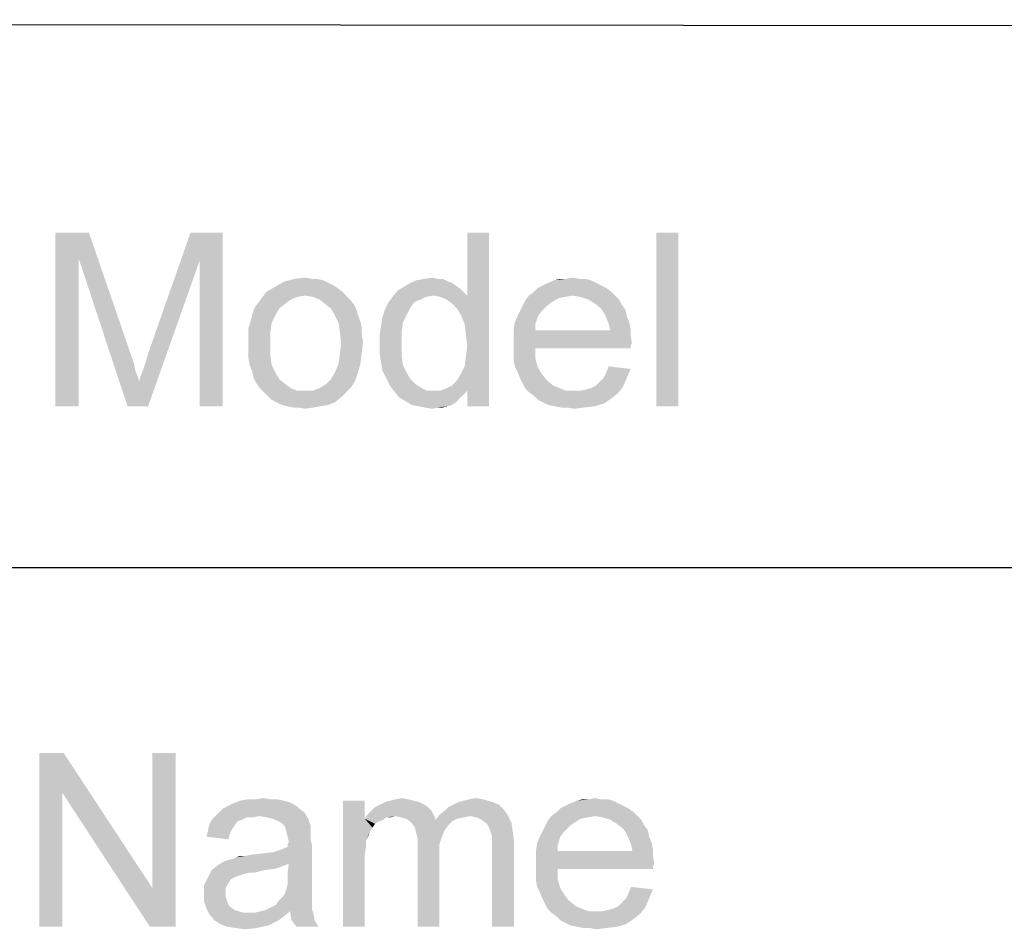
# Model space of a CAD drawing. Units: millimetres. Extents: x 0 to 830, y 0 to 580.
# Drawn here: x 653 to 687, y 39 to 71 of the extents above; entities that cross this region are included whole.
import ezdxf

# ---------------------------------------------------------------- set-up
doc = ezdxf.new("R2010")
doc.units = ezdxf.units.MM
doc.header["$LTSCALE"] = 45.65
doc.layers.add('DIMENSIONS_EDS_208_DXF_FORMAT', color=7, linetype='CONTINUOUS')

msp = doc.modelspace()

# ---------------------------------------------------------------- linework, layer by layer
at = {"layer": 'DIMENSIONS_EDS_208_DXF_FORMAT', "color": 1, "linetype": 'Continuous'}
for p, q in [((815.008, 70.508), (395.871, 70.805)), ((552.426, 51.876), (815.084, 51.879))]:
    msp.add_line(p, q, dxfattribs=at)
at = {"layer": 'DIMENSIONS_EDS_208_DXF_FORMAT', "color": 7, "linetype": 'Continuous'}
for points in [[(654.587, 63.451), (655.742, 63.451), (655.387, 62.562)], [(655.387, 62.562), (654.587, 57.451), (654.587, 63.451)], [(655.387, 62.562), (655.742, 63.451), (657.209, 59.184)], [(659.564, 62.473), (657.787, 59.273), (659.253, 63.451)], [(659.253, 63.451), (660.364, 63.451), (659.564, 62.473)], [(659.564, 57.451), (659.564, 62.473), (660.364, 63.451)], [(659.564, 57.451), (660.364, 63.451), (660.364, 57.451)], [(668.587, 60.607), (668.809, 61.273), (669.564, 63.451)], [(668.72, 60.296), (668.587, 60.607), (669.564, 63.451)], [(668.764, 59.94), (668.72, 60.296), (669.564, 63.451)], [(668.72, 58.829), (668.764, 59.184), (669.564, 63.451)], [(668.809, 57.984), (668.72, 58.829), (669.564, 63.451)], [(668.809, 59.54), (668.764, 59.94), (669.564, 63.451)], [(668.764, 59.184), (668.809, 59.54), (669.564, 63.451)], [(669.564, 63.451), (668.809, 61.273), (668.809, 63.451)], [(668.809, 57.451), (668.809, 57.984), (669.564, 63.451)], [(668.809, 57.451), (669.564, 63.451), (669.564, 57.451)], [(676.098, 63.451), (675.342, 57.451), (675.342, 63.451)], [(675.342, 57.451), (676.098, 63.451), (676.098, 57.451)], [(654.587, 57.451), (655.387, 62.562), (655.387, 57.451)], [(657.209, 59.184), (657.076, 57.451), (655.387, 62.562)], [(657.076, 57.451), (657.476, 58.296), (659.564, 62.473)], [(657.076, 57.451), (659.564, 62.473), (657.787, 57.451)], [(657.476, 58.296), (657.52, 58.473), (659.564, 62.473)], [(657.52, 58.473), (657.609, 58.696), (659.564, 62.473)], [(657.609, 58.696), (657.698, 58.962), (659.564, 62.473)], [(657.698, 58.962), (657.787, 59.273), (659.564, 62.473)], [(664.32, 61.54), (661.876, 61.407), (662.187, 61.584)], [(664.009, 61.718), (662.187, 61.584), (662.498, 61.762)], [(664.009, 61.718), (664.187, 61.629), (662.187, 61.584)], [(662.187, 61.584), (664.187, 61.629), (664.32, 61.54)], [(663.609, 61.851), (663.831, 61.807), (662.498, 61.762)], [(663.431, 61.851), (663.609, 61.851), (662.498, 61.762)], [(663.431, 61.851), (662.498, 61.762), (662.853, 61.851)], [(662.498, 61.762), (663.831, 61.807), (664.009, 61.718)], [(662.853, 61.851), (663.209, 61.896), (663.431, 61.851)], [(668.587, 61.496), (666.409, 61.451), (666.631, 61.584)], [(668.276, 61.718), (666.631, 61.584), (666.853, 61.718)], [(666.631, 61.584), (668.276, 61.718), (668.587, 61.496)], [(668.142, 61.762), (666.853, 61.718), (667.076, 61.807)], [(666.853, 61.718), (668.142, 61.762), (668.276, 61.718)], [(667.787, 61.851), (667.964, 61.851), (667.076, 61.807)], [(667.787, 61.851), (667.076, 61.807), (667.342, 61.851)], [(667.076, 61.807), (667.964, 61.851), (668.142, 61.762)], [(667.342, 61.851), (667.609, 61.896), (667.787, 61.851)], [(673.431, 61.629), (671.253, 61.54), (671.431, 61.629)], [(671.253, 61.54), (673.431, 61.629), (673.609, 61.54)], [(673.253, 61.718), (671.431, 61.629), (671.609, 61.718)], [(671.431, 61.629), (673.253, 61.718), (673.431, 61.629)], [(673.076, 61.807), (671.609, 61.718), (671.831, 61.807)], [(671.609, 61.718), (673.076, 61.807), (673.253, 61.718)], [(672.676, 61.851), (672.898, 61.851), (671.831, 61.807)], [(672.231, 61.851), (672.676, 61.851), (671.831, 61.807)], [(672.231, 61.851), (671.831, 61.807), (672.009, 61.851)], [(671.831, 61.807), (672.898, 61.851), (673.076, 61.807)], [(672.231, 61.851), (672.453, 61.896), (672.676, 61.851)], [(662.942, 61.229), (662.72, 61.14), (661.609, 61.051)], [(662.942, 61.229), (661.609, 61.051), (661.742, 61.229)], [(664.498, 61.407), (663.209, 61.273), (661.742, 61.229)], [(664.498, 61.407), (661.742, 61.229), (661.876, 61.407)], [(661.742, 61.229), (663.209, 61.273), (662.942, 61.229)], [(661.876, 61.407), (664.32, 61.54), (664.498, 61.407)], [(663.209, 61.273), (664.498, 61.407), (664.631, 61.273)], [(664.631, 61.273), (663.476, 61.229), (663.209, 61.273)], [(663.698, 61.14), (663.476, 61.229), (664.631, 61.273)], [(663.698, 61.14), (664.631, 61.273), (664.764, 61.14)], [(667.387, 61.229), (667.209, 61.14), (666.098, 61.051)], [(667.387, 61.229), (666.098, 61.051), (666.231, 61.229)], [(667.653, 61.273), (666.231, 61.229), (666.409, 61.451)], [(666.231, 61.229), (667.653, 61.273), (667.387, 61.229)], [(667.653, 61.273), (666.409, 61.451), (668.587, 61.496)], [(667.653, 61.273), (668.587, 61.496), (668.809, 61.273)], [(668.809, 61.273), (667.876, 61.229), (667.653, 61.273)], [(668.098, 61.14), (667.876, 61.229), (668.809, 61.273)], [(668.276, 61.007), (668.098, 61.14), (668.809, 61.273)], [(668.453, 60.829), (668.276, 61.007), (668.809, 61.273)], [(668.587, 60.607), (668.453, 60.829), (668.809, 61.273)], [(672.453, 61.273), (672.187, 61.229), (670.809, 61.096)], [(672.453, 61.273), (670.809, 61.096), (670.942, 61.273)], [(672.187, 61.229), (671.964, 61.184), (670.809, 61.096)], [(673.787, 61.407), (670.942, 61.273), (671.12, 61.407)], [(672.453, 61.273), (670.942, 61.273), (673.787, 61.407)], [(673.609, 61.54), (671.12, 61.407), (671.253, 61.54)], [(671.12, 61.407), (673.609, 61.54), (673.787, 61.407)], [(672.453, 61.273), (673.787, 61.407), (673.92, 61.273)], [(673.92, 61.273), (672.72, 61.229), (672.453, 61.273)], [(672.987, 61.14), (672.72, 61.229), (673.92, 61.273)], [(672.987, 61.14), (673.92, 61.273), (674.053, 61.14)], [(662.542, 61.007), (661.476, 60.873), (661.609, 61.051)], [(661.476, 60.873), (662.542, 61.007), (662.32, 60.829)], [(661.609, 61.051), (662.72, 61.14), (662.542, 61.007)], [(664.764, 61.14), (663.876, 61.007), (663.698, 61.14)], [(663.876, 61.007), (664.764, 61.14), (664.898, 60.962)], [(664.898, 60.962), (664.098, 60.829), (663.876, 61.007)], [(664.098, 60.829), (664.898, 60.962), (664.987, 60.784)], [(666.987, 61.051), (666.853, 60.873), (665.964, 60.784)], [(666.987, 61.051), (665.964, 60.784), (666.098, 61.051)], [(666.098, 61.051), (667.209, 61.14), (666.987, 61.051)], [(671.564, 60.918), (670.631, 60.74), (670.72, 60.918)], [(670.631, 60.74), (671.564, 60.918), (671.387, 60.74)], [(671.742, 61.051), (670.72, 60.918), (670.809, 61.096)], [(670.72, 60.918), (671.742, 61.051), (671.564, 60.918)], [(670.809, 61.096), (671.964, 61.184), (671.742, 61.051)], [(674.053, 61.14), (673.209, 61.007), (672.987, 61.14)], [(673.209, 61.007), (674.053, 61.14), (674.142, 60.962)], [(674.142, 60.962), (673.431, 60.829), (673.209, 61.007)], [(673.431, 60.829), (674.142, 60.962), (674.276, 60.784)], [(662.187, 60.607), (661.342, 60.429), (661.387, 60.651)], [(661.342, 60.429), (662.187, 60.607), (662.053, 60.34)], [(662.32, 60.829), (661.387, 60.651), (661.476, 60.873)], [(661.387, 60.651), (662.32, 60.829), (662.187, 60.607)], [(664.987, 60.784), (664.231, 60.607), (664.098, 60.829)], [(664.231, 60.607), (664.987, 60.784), (665.031, 60.607)], [(665.031, 60.607), (664.364, 60.34), (664.231, 60.607)], [(665.031, 60.607), (665.12, 60.384), (664.364, 60.34)], [(666.72, 60.607), (665.876, 60.518), (665.964, 60.784)], [(665.876, 60.518), (666.72, 60.607), (666.587, 60.34)], [(665.964, 60.784), (666.853, 60.873), (666.72, 60.607)], [(671.253, 60.562), (670.453, 60.34), (670.542, 60.562)], [(670.453, 60.34), (671.253, 60.562), (671.164, 60.296)], [(671.387, 60.74), (670.542, 60.562), (670.631, 60.74)], [(670.542, 60.562), (671.387, 60.74), (671.253, 60.562)], [(674.276, 60.784), (673.52, 60.696), (673.431, 60.829)], [(673.52, 60.696), (674.276, 60.784), (674.32, 60.562)], [(674.32, 60.562), (673.609, 60.518), (673.52, 60.696)], [(673.609, 60.518), (674.32, 60.562), (674.409, 60.34)], [(662.053, 60.34), (661.253, 60.162), (661.342, 60.429)], [(661.253, 60.162), (662.053, 60.34), (662.009, 59.984)], [(664.364, 60.34), (665.12, 60.384), (665.164, 60.162)], [(665.164, 60.162), (664.409, 60.029), (664.364, 60.34)], [(666.542, 59.984), (665.787, 59.94), (665.831, 60.207)], [(666.587, 60.34), (665.831, 60.207), (665.876, 60.518)], [(665.831, 60.207), (666.587, 60.34), (666.542, 59.984)], [(671.164, 60.296), (670.409, 60.073), (670.453, 60.34)], [(670.409, 60.073), (671.164, 60.296), (671.164, 60.073)], [(674.409, 60.34), (673.698, 60.296), (673.609, 60.518)], [(673.698, 60.296), (674.409, 60.34), (674.453, 60.118)], [(674.453, 60.118), (673.742, 60.073), (673.698, 60.296)], [(662.009, 59.984), (661.253, 59.896), (661.253, 60.162)], [(661.253, 59.629), (661.253, 59.896), (662.009, 59.984)], [(661.253, 59.629), (662.009, 59.984), (662.009, 59.629)], [(664.409, 60.029), (665.164, 60.162), (665.164, 59.94)], [(665.164, 59.94), (664.453, 59.629), (664.409, 60.029)], [(665.164, 59.94), (665.209, 59.673), (664.453, 59.629)], [(665.787, 59.584), (665.787, 59.94), (666.542, 59.984)], [(665.787, 59.584), (666.542, 59.984), (666.542, 59.584)], [(673.742, 60.073), (674.453, 59.896), (670.409, 59.851)], [(671.164, 60.073), (673.742, 60.073), (670.409, 59.851)], [(671.164, 60.073), (670.409, 59.851), (670.409, 60.073)], [(670.409, 59.851), (674.453, 59.896), (674.498, 59.629)], [(673.742, 60.073), (674.453, 60.118), (674.453, 59.896)], [(662.009, 59.629), (661.253, 59.362), (661.253, 59.629)], [(661.253, 59.362), (662.009, 59.629), (662.009, 59.229)], [(665.164, 59.273), (664.409, 59.229), (664.453, 59.629)], [(664.453, 59.629), (665.209, 59.673), (665.164, 59.273)], [(666.542, 59.584), (665.787, 59.273), (665.787, 59.584)], [(665.787, 59.273), (666.542, 59.584), (666.542, 59.229)], [(674.498, 59.629), (670.409, 59.584), (670.409, 59.851)], [(670.409, 59.584), (674.498, 59.629), (674.453, 59.54)], [(670.409, 59.584), (674.453, 59.54), (671.164, 59.451)], [(671.164, 59.451), (670.409, 59.318), (670.409, 59.584)], [(671.164, 59.451), (674.453, 59.54), (674.453, 59.451)], [(657.209, 59.184), (657.298, 58.918), (657.076, 57.451)], [(662.009, 59.229), (661.253, 59.096), (661.253, 59.362)], [(661.298, 58.873), (661.253, 59.096), (662.009, 59.229)], [(661.298, 58.873), (662.009, 59.229), (662.053, 58.873)], [(664.364, 58.918), (664.409, 59.229), (665.164, 59.273)], [(664.364, 58.918), (665.164, 59.273), (665.12, 58.918)], [(666.542, 59.229), (665.831, 58.962), (665.787, 59.273)], [(665.831, 58.962), (666.542, 59.229), (666.587, 58.873)], [(670.409, 59.318), (671.164, 59.451), (671.164, 59.096)], [(671.164, 59.096), (670.409, 59.051), (670.409, 59.318)], [(657.298, 58.918), (657.342, 58.696), (657.076, 57.451)], [(662.053, 58.873), (661.387, 58.651), (661.298, 58.873)], [(661.387, 58.651), (662.053, 58.873), (662.187, 58.607)], [(665.12, 58.918), (664.231, 58.607), (664.364, 58.918)], [(664.231, 58.607), (665.12, 58.918), (665.031, 58.607)], [(666.587, 58.873), (665.876, 58.696), (665.831, 58.962)], [(665.876, 58.696), (666.587, 58.873), (666.72, 58.607)], [(670.453, 58.829), (670.409, 59.051), (671.164, 59.096)], [(670.453, 58.829), (671.164, 59.096), (671.253, 58.784)], [(657.342, 58.696), (657.431, 58.473), (657.076, 57.451)], [(662.187, 58.607), (661.431, 58.429), (661.387, 58.651)], [(661.431, 58.429), (662.187, 58.607), (662.32, 58.384)], [(665.031, 58.607), (664.098, 58.384), (664.231, 58.607)], [(664.098, 58.384), (665.031, 58.607), (664.942, 58.34)], [(666.72, 58.607), (666.009, 58.429), (665.876, 58.696)], [(666.009, 58.429), (666.72, 58.607), (666.853, 58.384)], [(668.809, 57.984), (668.453, 58.34), (668.587, 58.562)], [(668.809, 57.984), (668.587, 58.562), (668.72, 58.829)], [(671.253, 58.784), (670.542, 58.651), (670.453, 58.829)], [(670.542, 58.651), (671.253, 58.784), (671.387, 58.562)], [(671.387, 58.562), (670.631, 58.429), (670.542, 58.651)], [(670.631, 58.429), (671.387, 58.562), (671.564, 58.34)], [(673.52, 58.429), (673.609, 58.607), (674.453, 58.74)], [(673.52, 58.429), (674.453, 58.74), (674.32, 58.429)], [(674.453, 58.74), (673.609, 58.607), (673.698, 58.829)], [(657.431, 58.473), (657.476, 58.296), (657.076, 57.451)], [(662.32, 58.384), (661.52, 58.251), (661.431, 58.429)], [(661.52, 58.251), (662.32, 58.384), (662.542, 58.207)], [(662.542, 58.207), (661.653, 58.073), (661.52, 58.251)], [(661.653, 58.073), (662.542, 58.207), (662.72, 58.073)], [(664.809, 58.118), (663.698, 58.073), (663.92, 58.207)], [(664.942, 58.34), (663.92, 58.207), (664.098, 58.384)], [(663.92, 58.207), (664.942, 58.34), (664.809, 58.118)], [(666.853, 58.384), (666.142, 58.162), (666.009, 58.429)], [(666.853, 58.384), (667.031, 58.207), (666.142, 58.162)], [(666.142, 58.162), (667.031, 58.207), (667.253, 58.073)], [(667.253, 58.073), (666.276, 57.984), (666.142, 58.162)], [(668.809, 57.984), (668.098, 58.073), (668.276, 58.162)], [(668.809, 57.984), (668.276, 58.162), (668.453, 58.34)], [(671.564, 58.34), (670.72, 58.251), (670.631, 58.429)], [(670.72, 58.251), (671.564, 58.34), (671.787, 58.162)], [(671.787, 58.162), (670.809, 58.073), (670.72, 58.251)], [(670.809, 58.073), (671.787, 58.162), (672.009, 58.073)], [(674.187, 58.118), (673.076, 58.073), (673.253, 58.162)], [(673.253, 58.162), (673.387, 58.296), (674.32, 58.429)], [(673.253, 58.162), (674.32, 58.429), (674.187, 58.118)], [(674.32, 58.429), (673.387, 58.296), (673.52, 58.429)], [(662.72, 58.073), (661.787, 57.94), (661.653, 58.073)], [(662.72, 58.073), (662.942, 57.984), (661.787, 57.94)], [(663.209, 57.984), (663.476, 57.984), (661.787, 57.94)], [(662.942, 57.984), (663.209, 57.984), (661.787, 57.94)], [(664.631, 57.94), (661.787, 57.94), (663.476, 57.984)], [(664.631, 57.94), (661.92, 57.807), (661.787, 57.94)], [(661.92, 57.807), (664.631, 57.94), (664.453, 57.762)], [(663.476, 57.984), (663.698, 58.073), (664.809, 58.118)], [(663.476, 57.984), (664.809, 58.118), (664.631, 57.94)], [(666.276, 57.984), (667.253, 58.073), (667.431, 57.984)], [(667.431, 57.984), (666.453, 57.762), (666.276, 57.984)], [(668.809, 57.984), (668.676, 57.851), (666.453, 57.762)], [(667.876, 57.984), (668.809, 57.984), (666.453, 57.762)], [(667.653, 57.984), (667.876, 57.984), (666.453, 57.762)], [(667.431, 57.984), (667.653, 57.984), (666.453, 57.762)], [(666.453, 57.762), (668.676, 57.851), (668.542, 57.718)], [(668.809, 57.984), (667.876, 57.984), (668.098, 58.073)], [(672.009, 58.073), (670.942, 57.94), (670.809, 58.073)], [(672.009, 58.073), (672.231, 57.984), (670.942, 57.94)], [(672.498, 57.984), (672.72, 57.984), (670.942, 57.94)], [(672.231, 57.984), (672.498, 57.984), (670.942, 57.94)], [(674.009, 57.896), (670.942, 57.94), (672.72, 57.984)], [(674.009, 57.896), (671.12, 57.807), (670.942, 57.94)], [(671.12, 57.807), (674.009, 57.896), (673.787, 57.718)], [(672.72, 57.984), (672.898, 58.029), (674.187, 58.118)], [(672.72, 57.984), (674.187, 58.118), (674.009, 57.896)], [(672.898, 58.029), (673.076, 58.073), (674.187, 58.118)], [(664.453, 57.762), (662.053, 57.673), (661.92, 57.807)], [(662.231, 57.584), (662.053, 57.673), (664.453, 57.762)], [(662.231, 57.584), (664.453, 57.762), (664.231, 57.584)], [(664.231, 57.584), (662.409, 57.496), (662.231, 57.584)], [(662.409, 57.496), (664.231, 57.584), (664.009, 57.496)], [(664.009, 57.496), (662.587, 57.451), (662.409, 57.496)], [(662.587, 57.451), (664.009, 57.496), (663.742, 57.451)], [(668.542, 57.718), (666.676, 57.629), (666.453, 57.762)], [(666.676, 57.629), (668.542, 57.718), (668.409, 57.584)], [(668.409, 57.584), (666.898, 57.496), (666.676, 57.629)], [(666.898, 57.496), (668.409, 57.584), (668.276, 57.496)], [(668.276, 57.496), (667.12, 57.451), (666.898, 57.496)], [(667.12, 57.451), (668.276, 57.496), (668.142, 57.451)], [(673.787, 57.718), (671.253, 57.673), (671.12, 57.807)], [(671.431, 57.584), (671.253, 57.673), (673.787, 57.718)], [(671.431, 57.584), (673.787, 57.718), (673.52, 57.54)], [(673.52, 57.54), (671.609, 57.496), (671.431, 57.584)], [(671.831, 57.451), (671.609, 57.496), (673.52, 57.54)], [(671.831, 57.451), (673.52, 57.54), (673.209, 57.451)], [(663.742, 57.451), (662.809, 57.407), (662.587, 57.451)], [(662.987, 57.407), (662.809, 57.407), (663.742, 57.451)], [(662.987, 57.407), (663.742, 57.451), (663.476, 57.407)], [(663.476, 57.407), (663.209, 57.362), (662.987, 57.407)], [(668.142, 57.451), (667.342, 57.407), (667.12, 57.451)], [(667.787, 57.407), (667.342, 57.407), (668.142, 57.451)], [(667.787, 57.407), (667.609, 57.362), (667.342, 57.407)], [(667.787, 57.407), (668.142, 57.451), (667.964, 57.407)], [(673.209, 57.451), (672.053, 57.407), (671.831, 57.451)], [(672.276, 57.407), (672.053, 57.407), (673.209, 57.451)], [(672.276, 57.407), (673.209, 57.451), (672.853, 57.407)], [(672.853, 57.407), (672.498, 57.362), (672.276, 57.407)], [(654.871, 45.469), (654.826, 44.091), (654.026, 39.469)], [(654.871, 45.469), (654.026, 39.469), (654.026, 45.469)], [(654.826, 44.091), (654.871, 45.469), (657.937, 40.802)], [(657.848, 39.469), (657.937, 40.802), (658.737, 45.469)], [(657.848, 39.469), (658.737, 45.469), (658.737, 39.469)], [(658.737, 45.469), (657.937, 40.802), (657.937, 45.469)], [(654.026, 39.469), (654.826, 44.091), (654.826, 39.469)], [(657.937, 40.802), (657.848, 39.469), (654.826, 44.091)], [(661.493, 43.869), (661.76, 43.913), (662.026, 43.869)], [(666.337, 43.869), (666.56, 43.913), (666.782, 43.869)], [(668.871, 43.869), (669.093, 43.913), (669.36, 43.869)], [(673.004, 43.869), (673.226, 43.913), (673.448, 43.869)], [(663.048, 43.513), (660.248, 43.425), (660.382, 43.558)], [(662.96, 43.602), (660.382, 43.558), (660.56, 43.647)], [(660.382, 43.558), (662.96, 43.602), (663.048, 43.513)], [(662.826, 43.691), (660.56, 43.647), (660.737, 43.736)], [(660.56, 43.647), (662.826, 43.691), (662.96, 43.602)], [(662.471, 43.825), (662.648, 43.78), (660.737, 43.736)], [(662.471, 43.825), (660.737, 43.736), (660.96, 43.825)], [(660.737, 43.736), (662.648, 43.78), (662.826, 43.691)], [(662.026, 43.869), (662.248, 43.869), (660.96, 43.825)], [(661.493, 43.869), (662.026, 43.869), (660.96, 43.825)], [(661.493, 43.869), (660.96, 43.825), (661.226, 43.869)], [(660.96, 43.825), (662.248, 43.869), (662.471, 43.825)], [(665.271, 43.825), (665.271, 43.202), (664.515, 39.469)], [(665.271, 43.825), (664.515, 39.469), (664.515, 43.825)], [(667.448, 43.602), (665.493, 43.469), (665.626, 43.602)], [(665.493, 43.469), (667.448, 43.602), (667.582, 43.469)], [(667.315, 43.691), (665.626, 43.602), (665.804, 43.691)], [(665.626, 43.602), (667.315, 43.691), (667.448, 43.602)], [(667.137, 43.78), (665.804, 43.691), (665.982, 43.78)], [(665.804, 43.691), (667.137, 43.78), (667.315, 43.691)], [(666.96, 43.825), (665.982, 43.78), (666.16, 43.825)], [(665.982, 43.78), (666.96, 43.825), (667.137, 43.78)], [(666.782, 43.869), (666.16, 43.825), (666.337, 43.869)], [(666.16, 43.825), (666.782, 43.869), (666.96, 43.825)], [(670.071, 43.513), (668.026, 43.469), (668.16, 43.602)], [(669.893, 43.691), (668.16, 43.602), (668.337, 43.691)], [(668.16, 43.602), (669.893, 43.691), (670.071, 43.513)], [(669.671, 43.78), (668.337, 43.691), (668.515, 43.78)], [(668.337, 43.691), (669.671, 43.78), (669.893, 43.691)], [(668.515, 43.78), (668.693, 43.825), (669.36, 43.869)], [(668.515, 43.78), (669.36, 43.869), (669.671, 43.78)], [(669.36, 43.869), (668.693, 43.825), (668.871, 43.869)], [(674.382, 43.558), (671.893, 43.425), (672.026, 43.558)], [(671.893, 43.425), (674.382, 43.558), (674.56, 43.425)], [(674.204, 43.647), (672.026, 43.558), (672.204, 43.647)], [(672.026, 43.558), (674.204, 43.647), (674.382, 43.558)], [(674.026, 43.736), (672.204, 43.647), (672.382, 43.736)], [(672.204, 43.647), (674.026, 43.736), (674.204, 43.647)], [(673.848, 43.825), (672.382, 43.736), (672.604, 43.825)], [(672.382, 43.736), (673.848, 43.825), (674.026, 43.736)], [(673.448, 43.869), (673.671, 43.869), (672.604, 43.825)], [(673.004, 43.869), (673.448, 43.869), (672.604, 43.825)], [(673.004, 43.869), (672.604, 43.825), (672.782, 43.869)], [(672.604, 43.825), (673.671, 43.869), (673.848, 43.825)], [(661.626, 43.291), (661.182, 43.247), (659.982, 43.158)], [(661.626, 43.291), (659.982, 43.158), (660.115, 43.291)], [(659.982, 43.158), (661.182, 43.247), (661.004, 43.158)], [(663.182, 43.425), (660.115, 43.291), (660.248, 43.425)], [(661.626, 43.291), (660.115, 43.291), (663.182, 43.425)], [(660.248, 43.425), (663.048, 43.513), (663.182, 43.425)], [(661.182, 43.247), (661.626, 43.291), (661.404, 43.247)], [(661.893, 43.247), (661.626, 43.291), (663.182, 43.425)], [(662.071, 43.202), (661.893, 43.247), (663.182, 43.425)], [(662.071, 43.202), (663.182, 43.425), (663.315, 43.202)], [(663.315, 43.202), (662.293, 43.113), (662.071, 43.202)], [(662.426, 43.025), (662.293, 43.113), (663.315, 43.202)], [(662.515, 42.936), (662.426, 43.025), (663.315, 43.202)], [(662.515, 42.936), (663.315, 43.202), (663.404, 42.936)], [(665.271, 43.202), (665.315, 42.447), (664.515, 39.469)], [(666.337, 43.291), (665.271, 43.202), (665.36, 43.336)], [(666.337, 43.291), (666.026, 43.247), (665.271, 43.202)], [(665.271, 43.202), (666.026, 43.247), (665.893, 43.158)], [(665.271, 43.202), (665.893, 43.158), (665.76, 43.113)], [(665.271, 43.202), (665.76, 43.113), (665.626, 43.025)], [(665.271, 43.202), (665.626, 43.025), (665.537, 42.891)], [(665.271, 43.202), (665.537, 42.891), (665.448, 42.758)], [(665.271, 43.202), (665.448, 42.758), (665.315, 42.447)], [(667.582, 43.469), (665.36, 43.336), (665.493, 43.469)], [(666.337, 43.291), (665.36, 43.336), (667.582, 43.469)], [(666.026, 43.247), (666.337, 43.291), (666.16, 43.247)], [(666.337, 43.291), (667.582, 43.469), (667.671, 43.291)], [(667.671, 43.291), (666.515, 43.247), (666.337, 43.291)], [(666.693, 43.202), (666.515, 43.247), (667.671, 43.291)], [(666.693, 43.202), (667.671, 43.291), (667.715, 43.158)], [(667.715, 43.158), (666.826, 43.113), (666.693, 43.202)], [(668.915, 43.291), (667.715, 43.158), (667.848, 43.336)], [(668.915, 43.291), (668.693, 43.247), (667.715, 43.158)], [(668.693, 43.247), (668.471, 43.202), (667.715, 43.158)], [(667.715, 43.158), (668.471, 43.202), (668.293, 43.113)], [(667.848, 43.336), (668.026, 43.469), (670.071, 43.513)], [(667.848, 43.336), (670.071, 43.513), (670.204, 43.336)], [(667.848, 43.336), (670.204, 43.336), (668.915, 43.291)], [(669.137, 43.247), (668.915, 43.291), (670.204, 43.336)], [(669.315, 43.158), (669.137, 43.247), (670.204, 43.336)], [(669.315, 43.158), (670.204, 43.336), (670.337, 43.069)], [(673.226, 43.291), (672.96, 43.247), (671.582, 43.113)], [(673.226, 43.291), (671.582, 43.113), (671.715, 43.291)], [(672.96, 43.247), (672.737, 43.202), (671.582, 43.113)], [(671.582, 43.113), (672.737, 43.202), (672.515, 43.069)], [(674.56, 43.425), (671.715, 43.291), (671.893, 43.425)], [(673.226, 43.291), (671.715, 43.291), (674.56, 43.425)], [(673.226, 43.291), (674.56, 43.425), (674.693, 43.291)], [(674.693, 43.291), (673.493, 43.247), (673.226, 43.291)], [(673.76, 43.158), (673.493, 43.247), (674.693, 43.291)], [(673.76, 43.158), (674.693, 43.291), (674.826, 43.158)], [(660.782, 42.98), (660.693, 42.847), (659.848, 42.758)], [(660.782, 42.98), (659.848, 42.758), (659.893, 42.98)], [(661.004, 43.158), (660.871, 43.113), (659.893, 42.98)], [(661.004, 43.158), (659.893, 42.98), (659.982, 43.158)], [(659.893, 42.98), (660.871, 43.113), (660.782, 42.98)], [(663.404, 42.936), (662.56, 42.758), (662.515, 42.936)], [(663.404, 42.936), (663.404, 42.802), (662.56, 42.758)], [(668.293, 43.113), (666.826, 43.113), (667.715, 43.158)], [(668.293, 43.113), (666.915, 43.025), (666.826, 43.113)], [(666.915, 43.025), (668.293, 43.113), (668.16, 42.98)], [(668.16, 42.98), (667.004, 42.891), (666.915, 43.025)], [(667.004, 42.891), (668.16, 42.98), (668.026, 42.802)], [(668.026, 42.802), (667.048, 42.713), (667.004, 42.891)], [(670.337, 43.069), (669.493, 43.025), (669.315, 43.158)], [(669.582, 42.847), (669.493, 43.025), (670.337, 43.069)], [(669.582, 42.847), (670.337, 43.069), (670.382, 42.758)], [(672.337, 42.936), (671.404, 42.758), (671.493, 42.936)], [(671.404, 42.758), (672.337, 42.936), (672.16, 42.758)], [(672.515, 43.069), (671.493, 42.936), (671.582, 43.113)], [(671.493, 42.936), (672.515, 43.069), (672.337, 42.936)], [(674.826, 43.158), (673.982, 43.025), (673.76, 43.158)], [(673.982, 43.025), (674.826, 43.158), (674.915, 42.98)], [(674.915, 42.98), (674.204, 42.847), (673.982, 43.025)], [(674.204, 42.847), (674.915, 42.98), (675.048, 42.802)], [(660.604, 42.669), (659.804, 42.58), (659.848, 42.758)], [(659.804, 42.58), (660.604, 42.669), (660.56, 42.491)], [(659.848, 42.758), (660.693, 42.847), (660.604, 42.669)], [(662.56, 42.758), (663.404, 42.802), (663.404, 42.669)], [(663.404, 42.669), (662.604, 42.58), (662.56, 42.758)], [(662.604, 42.58), (663.404, 42.669), (663.404, 42.491)], [(663.404, 42.491), (662.648, 42.402), (662.604, 42.58)], [(665.448, 42.758), (665.404, 42.625), (665.315, 42.447)], [(667.048, 42.713), (668.026, 42.802), (667.937, 42.58)], [(667.937, 42.58), (667.093, 42.536), (667.048, 42.713)], [(667.093, 42.536), (667.937, 42.58), (667.848, 42.313)], [(667.848, 42.313), (667.093, 42.269), (667.093, 42.536)], [(670.382, 42.758), (669.626, 42.713), (669.582, 42.847)], [(669.671, 42.58), (669.626, 42.713), (670.382, 42.758)], [(669.671, 42.58), (670.382, 42.758), (670.426, 42.447)], [(670.426, 42.447), (669.671, 42.402), (669.671, 42.58)], [(672.026, 42.58), (671.226, 42.358), (671.315, 42.58)], [(671.226, 42.358), (672.026, 42.58), (671.937, 42.313)], [(672.16, 42.758), (671.315, 42.58), (671.404, 42.758)], [(671.315, 42.58), (672.16, 42.758), (672.026, 42.58)], [(675.048, 42.802), (674.293, 42.713), (674.204, 42.847)], [(674.293, 42.713), (675.048, 42.802), (675.093, 42.58)], [(675.093, 42.58), (674.382, 42.536), (674.293, 42.713)], [(674.382, 42.536), (675.093, 42.58), (675.182, 42.358)], [(675.182, 42.358), (674.471, 42.313), (674.382, 42.536)], [(660.426, 41.736), (662.115, 42.047), (663.448, 42.269)], [(662.648, 41.647), (660.426, 41.736), (663.448, 42.269)], [(662.115, 42.047), (662.382, 42.136), (663.448, 42.269)], [(662.382, 42.136), (662.604, 42.225), (663.448, 42.269)], [(662.604, 42.313), (662.648, 42.402), (663.404, 42.491)], [(662.604, 42.313), (663.404, 42.491), (663.448, 42.269)], [(663.448, 42.269), (662.604, 42.225), (662.604, 42.313)], [(662.604, 41.336), (662.648, 41.647), (663.448, 42.269)], [(662.604, 41.336), (663.448, 42.269), (663.448, 41.291)], [(665.315, 42.447), (665.315, 42.225), (664.515, 39.469)], [(665.315, 42.225), (665.271, 42.002), (664.515, 39.469)], [(667.093, 42.269), (667.848, 42.313), (667.848, 42.002)], [(667.848, 42.002), (667.093, 39.469), (667.093, 42.269)], [(669.671, 42.18), (669.671, 42.402), (670.426, 42.447)], [(669.671, 39.469), (669.671, 42.18), (670.426, 42.447)], [(669.671, 39.469), (670.426, 42.447), (670.426, 39.469)], [(671.937, 42.313), (671.182, 42.091), (671.226, 42.358)], [(671.182, 42.091), (671.937, 42.313), (671.937, 42.091)], [(674.471, 42.313), (675.182, 42.358), (675.226, 42.136)], [(675.226, 42.136), (674.515, 42.091), (674.471, 42.313)], [(660.426, 41.736), (660.737, 41.825), (662.115, 42.047)], [(660.737, 41.825), (660.826, 41.869), (662.115, 42.047)], [(660.826, 41.869), (661.137, 41.913), (662.115, 42.047)], [(661.137, 41.913), (660.826, 41.869), (660.96, 41.913)], [(661.137, 41.913), (661.76, 42.002), (662.115, 42.047)], [(661.137, 41.913), (661.36, 41.958), (661.76, 42.002)], [(665.271, 42.002), (665.271, 41.691), (664.515, 39.469)], [(667.093, 39.469), (667.848, 42.002), (667.848, 39.469)], [(674.515, 42.091), (675.226, 41.913), (671.182, 41.869)], [(671.937, 42.091), (674.515, 42.091), (671.182, 41.869)], [(671.937, 42.091), (671.182, 41.869), (671.182, 42.091)], [(671.182, 41.869), (675.226, 41.913), (675.271, 41.647)], [(675.271, 41.647), (671.182, 41.602), (671.182, 41.869)], [(674.515, 42.091), (675.226, 42.136), (675.226, 41.913)], [(662.426, 41.558), (659.982, 41.425), (660.204, 41.602)], [(662.426, 41.558), (662.16, 41.469), (659.982, 41.425)], [(662.648, 41.647), (660.204, 41.602), (660.426, 41.736)], [(660.204, 41.602), (662.648, 41.647), (662.426, 41.558)], [(664.515, 39.469), (665.271, 41.691), (665.271, 39.469)], [(671.182, 41.602), (675.271, 41.647), (675.226, 41.558)], [(671.182, 41.602), (675.226, 41.558), (671.937, 41.469)], [(671.937, 41.469), (671.182, 41.336), (671.182, 41.602)], [(671.937, 41.469), (675.226, 41.558), (675.226, 41.469)], [(660.648, 41.113), (659.715, 40.891), (659.848, 41.158)], [(661.804, 41.425), (661.271, 41.336), (659.848, 41.158)], [(661.804, 41.425), (659.848, 41.158), (659.982, 41.425)], [(661.271, 41.336), (661.093, 41.291), (659.848, 41.158)], [(661.093, 41.291), (660.96, 41.247), (659.848, 41.158)], [(660.96, 41.247), (660.826, 41.202), (659.848, 41.158)], [(659.848, 41.158), (660.826, 41.202), (660.648, 41.113)], [(659.982, 41.425), (662.16, 41.469), (661.804, 41.425)], [(661.271, 41.336), (661.804, 41.425), (661.448, 41.336)], [(663.448, 41.291), (662.604, 41.113), (662.604, 41.336)], [(662.604, 41.113), (663.448, 41.291), (663.448, 41.025)], [(671.182, 41.336), (671.937, 41.469), (671.937, 41.113)], [(671.937, 41.113), (671.182, 41.069), (671.182, 41.336)], [(660.648, 41.113), (660.56, 40.98), (659.715, 40.891)], [(659.715, 40.891), (660.56, 40.98), (660.471, 40.802)], [(660.471, 40.802), (659.715, 40.58), (659.715, 40.891)], [(663.448, 40.802), (662.56, 40.758), (662.604, 40.936)], [(663.448, 41.025), (662.604, 40.936), (662.604, 41.113)], [(662.604, 40.936), (663.448, 41.025), (663.448, 40.802)], [(671.226, 40.847), (671.182, 41.069), (671.937, 41.113)], [(671.226, 40.847), (671.937, 41.113), (672.026, 40.802)], [(672.026, 40.802), (671.315, 40.669), (671.226, 40.847)], [(675.226, 40.758), (674.382, 40.625), (674.471, 40.847)], [(660.471, 40.802), (660.471, 40.625), (659.715, 40.58)], [(659.715, 40.58), (660.471, 40.625), (660.471, 40.491)], [(660.471, 40.491), (659.715, 40.358), (659.715, 40.58)], [(659.715, 40.358), (660.471, 40.491), (660.515, 40.358)], [(663.448, 40.447), (662.293, 40.358), (662.426, 40.491)], [(663.448, 40.625), (662.426, 40.491), (662.515, 40.625)], [(662.426, 40.491), (663.448, 40.625), (663.448, 40.447)], [(662.515, 40.625), (662.56, 40.758), (663.448, 40.802)], [(662.515, 40.625), (663.448, 40.802), (663.448, 40.625)], [(671.315, 40.669), (672.026, 40.802), (672.16, 40.58)], [(672.16, 40.58), (671.404, 40.447), (671.315, 40.669)], [(671.404, 40.447), (672.16, 40.58), (672.337, 40.358)], [(674.293, 40.447), (674.382, 40.625), (675.226, 40.758)], [(674.293, 40.447), (675.226, 40.758), (675.093, 40.447)], [(660.515, 40.358), (659.804, 40.091), (659.715, 40.358)], [(660.515, 40.358), (660.56, 40.225), (659.804, 40.091)], [(660.56, 40.225), (660.648, 40.136), (659.804, 40.091)], [(659.804, 40.091), (660.648, 40.136), (660.782, 40.047)], [(661.848, 40.047), (662.026, 40.136), (663.448, 40.18)], [(661.848, 40.047), (663.448, 40.18), (663.448, 40.047)], [(663.448, 40.18), (662.026, 40.136), (662.204, 40.225)], [(663.448, 40.269), (662.204, 40.225), (662.293, 40.358)], [(662.204, 40.225), (663.448, 40.269), (663.448, 40.18)], [(662.293, 40.358), (663.448, 40.447), (663.448, 40.269)], [(672.337, 40.358), (671.493, 40.269), (671.404, 40.447)], [(671.493, 40.269), (672.337, 40.358), (672.56, 40.18)], [(672.56, 40.18), (671.582, 40.091), (671.493, 40.269)], [(671.582, 40.091), (672.56, 40.18), (672.782, 40.091)], [(673.493, 40.002), (673.671, 40.047), (674.96, 40.136)], [(673.493, 40.002), (674.96, 40.136), (674.782, 39.913)], [(673.671, 40.047), (673.848, 40.091), (674.96, 40.136)], [(674.96, 40.136), (673.848, 40.091), (674.026, 40.18)], [(674.026, 40.18), (674.16, 40.313), (675.093, 40.447)], [(674.026, 40.18), (675.093, 40.447), (674.96, 40.136)], [(675.093, 40.447), (674.16, 40.313), (674.293, 40.447)], [(660.782, 40.047), (659.893, 39.913), (659.804, 40.091)], [(660.782, 40.047), (660.915, 40.002), (659.893, 39.913)], [(660.915, 40.002), (661.093, 39.958), (659.893, 39.913)], [(661.315, 39.958), (661.493, 39.958), (659.893, 39.913)], [(661.093, 39.958), (661.315, 39.958), (659.893, 39.913)], [(662.471, 39.825), (659.893, 39.913), (661.493, 39.958)], [(662.471, 39.825), (660.071, 39.691), (659.893, 39.913)], [(660.071, 39.691), (662.471, 39.825), (662.293, 39.691)], [(662.693, 40.002), (661.493, 39.958), (661.671, 40.002)], [(661.493, 39.958), (662.693, 40.002), (662.471, 39.825)], [(663.448, 40.047), (661.671, 40.002), (661.848, 40.047)], [(662.693, 40.002), (661.671, 40.002), (663.448, 40.047)], [(662.693, 40.002), (663.448, 40.047), (663.493, 39.958)], [(663.493, 39.958), (662.737, 39.691), (662.693, 40.002)], [(662.737, 39.691), (663.493, 39.958), (663.537, 39.691)], [(672.782, 40.091), (671.715, 39.958), (671.582, 40.091)], [(672.782, 40.091), (673.004, 40.002), (671.715, 39.958)], [(673.271, 40.002), (673.493, 40.002), (671.715, 39.958)], [(673.004, 40.002), (673.271, 40.002), (671.715, 39.958)], [(674.782, 39.913), (671.715, 39.958), (673.493, 40.002)], [(674.782, 39.913), (671.893, 39.825), (671.715, 39.958)], [(671.893, 39.825), (674.782, 39.913), (674.56, 39.736)], [(674.56, 39.736), (672.026, 39.691), (671.893, 39.825)], [(662.293, 39.691), (660.293, 39.558), (660.071, 39.691)], [(662.293, 39.691), (662.115, 39.602), (660.293, 39.558)], [(660.293, 39.558), (662.115, 39.602), (661.937, 39.513)], [(661.937, 39.513), (660.515, 39.469), (660.293, 39.558)], [(660.826, 39.425), (660.515, 39.469), (661.937, 39.513)], [(660.826, 39.425), (661.937, 39.513), (661.537, 39.425)], [(663.537, 39.691), (662.915, 39.469), (662.737, 39.691)], [(662.915, 39.469), (663.537, 39.691), (663.671, 39.469)], [(672.204, 39.602), (672.026, 39.691), (674.56, 39.736)], [(672.204, 39.602), (674.56, 39.736), (674.293, 39.558)], [(674.293, 39.558), (672.382, 39.513), (672.204, 39.602)], [(672.604, 39.469), (672.382, 39.513), (674.293, 39.558)], [(672.604, 39.469), (674.293, 39.558), (673.982, 39.469)], [(673.982, 39.469), (672.826, 39.425), (672.604, 39.469)], [(673.048, 39.425), (672.826, 39.425), (673.982, 39.469)], [(673.048, 39.425), (673.982, 39.469), (673.626, 39.425)], [(661.537, 39.425), (661.137, 39.38), (660.826, 39.425)], [(673.626, 39.425), (673.271, 39.38), (673.048, 39.425)]]:
    msp.add_solid(points, dxfattribs=at)

doc.saveas('drawing.dxf')
